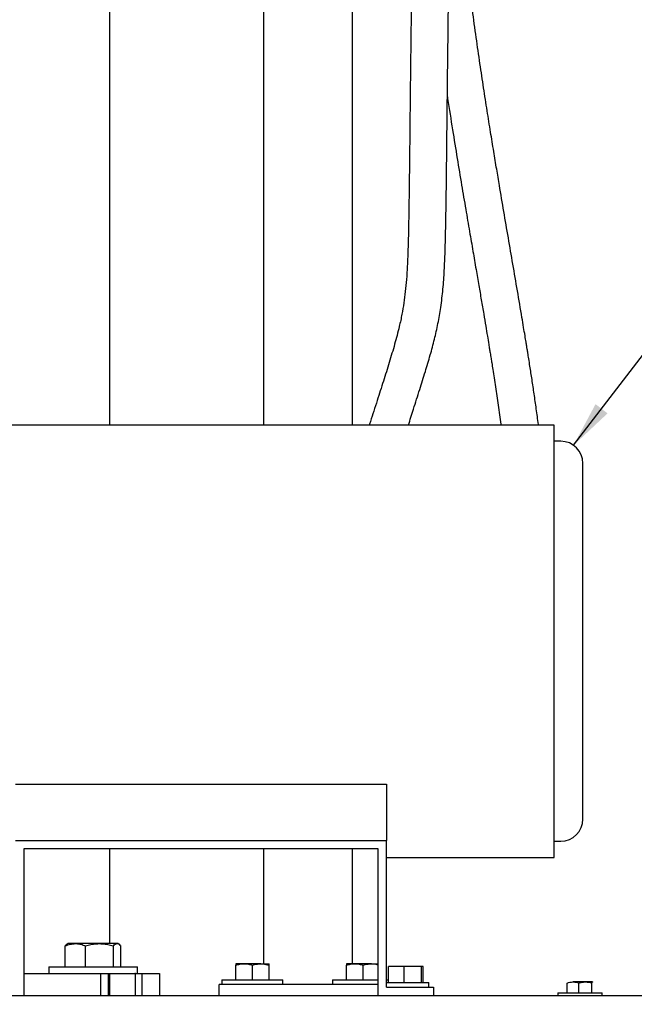
# Model space of a CAD drawing. Units: inches. Extents: x 0 to 22.1, y 0 to 17.1.
# Drawn here: x 7.1 to 8.8, y 1.4 to 4.2 of the extents above; entities that cross this region are included whole.
import ezdxf

# ---------------------------------------------------------------- set-up
doc = ezdxf.new("R2010")
doc.units = ezdxf.units.IN
doc.header["$MEASUREMENT"] = 0
doc.layers.add('7', color=7, linetype='Continuous', lineweight=25)
doc.styles.add('SLDTEXTSTYLE0', font='TXT', dxfattribs={"width": 0.75})
doc.dimstyles.new('SLDDIMSTYLE2', dxfattribs={"dimtxt": 0.18, "dimasz": 0.13, "dimexe": 0, "dimexo": 0.0625, "dimgap": 0, "dimtad": 0, "dimtih": 1, "dimtoh": 1, "dimdec": 0, "dimrnd": 1e-09, "dimzin": 0, "dimdsep": 46, "dimlunit": 5, "dimtxsty": 'Standard', "dimsah": 1, "dimcen": 0.09, "dimadec": 0, "dimazin": 0, "dimtfac": 0.13, "dimtdec": 0, "dimtofl": 0, "dimtmove": 0, "dimatfit": 3, "dimfxl": 0, "dimfrac": 2, "dimtolj": 1, "dimtzin": 0, "dimarcsym": 0})
doc.dimstyles.new('SLDDIMSTYLE5', dxfattribs={"dimtxt": 0.1, "dimasz": 0.13, "dimexe": 0, "dimexo": 0.0625, "dimgap": 0.025, "dimtad": 0, "dimtih": 1, "dimtoh": 1, "dimdec": 0, "dimlfac": 8, "dimrnd": 1e-09, "dimzin": 12, "dimdsep": 46, "dimlunit": 5, "dimtxsty": 'SLDTEXTSTYLE0', "dimblk1": 'NONE', "dimblk2": 'NONE', "dimsah": 1, "dimcen": 0, "dimadec": 0, "dimazin": 3, "dimtfac": 1, "dimtofl": 0, "dimtmove": 0, "dimatfit": 3, "dimldrblk": 'NONE', "dimfxl": 0, "dimfrac": 2, "dimtolj": 1, "dimtzin": 12, "dimarcsym": 0})

# ---------------------------------------------------------------- blocks, each defined once
blk = doc.blocks.new('_D_8')
at = {"layer": '7'}
for p, q in [((9.6794, 11.5938), (9.6489, 11.5938)), ((9.6489, 11.5938), (9.6489, 11.4351)), ((9.8271, 11.5938), (9.8576, 11.5938)), ((9.8576, 11.5938), (9.8576, 11.4351)), ((9.0953, 11.5144), (9.2203, 11.5144)), ((9.6489, 11.4351), (9.6794, 11.4351)), ((9.8576, 11.4351), (9.8271, 11.4351))]:
    blk.add_line(p, q, dxfattribs=at)
at = {"layer": '7', "char_height": 0.1, "attachment_point": 1, "style": 'SLDTEXTSTYLE0'}
for s, insert in [('%%c', (9.2203, 11.5625)), ('1/2"', (9.3711, 11.564)), ('13', (9.6794, 11.564)), ('TYP', (9.9256, 11.564))]:
    blk.add_mtext(s, dxfattribs=dict(at, insert=insert))
blk = doc.blocks.new('_None')

msp = doc.modelspace()

# ---------------------------------------------------------------- linework, layer by layer
at = {"color": 7, "linetype": 'Continuous', "lineweight": 25}
for p, q in [((7.78520412, 7.48222176), (7.78520412, 3.06097155)), ((7.35082911, 3.06097155), (7.35082911, 7.24784644)), ((8.0352041, 4.95097148), (8.0352041, 3.06097155)), ((8.60551656, 3.06097155), (6.9735166, 3.06097155)), ((8.60551656, 2.45097147), (8.60551656, 3.06097155)), ((8.62426665, 3.01522147), (8.60551656, 3.01522147)), ((8.60551656, 1.8409715), (8.60551656, 2.45097147)), ((7.08489164, 2.04749441), (8.13239164, 2.04749441)), ((8.13239164, 2.04749441), (8.13239164, 1.88847148)), ((7.08489164, 1.88847148), (8.13239164, 1.88847148)), ((7.10864161, 1.86472147), (7.10864161, 1.45097148)), ((8.1086416, 1.86472147), (7.10864161, 1.86472147)), ((7.35082911, 1.59747149), (7.35082911, 1.86472147)), ((7.78520412, 1.86472147), (7.78520412, 1.54084649)), ((8.0352041, 1.86472147), (8.0352041, 1.54084649)), ((8.1086416, 1.45097148), (8.1086416, 1.86472147)), ((8.13239164, 1.47472148), (8.13239164, 1.88847148)), ((8.60551656, 1.88672148), (8.62426665, 1.88672148)), ((8.13239164, 1.8409715), (8.60551656, 1.8409715)), ((7.22553073, 1.53197149), (7.22553073, 1.59119143)), ((7.2336416, 1.59747149), (7.23108178, 1.59599356)), ((7.25423563, 1.59747149), (7.2336416, 1.59747149)), ((7.32215229, 1.59747149), (7.25423563, 1.59747149)), ((7.28294061, 1.53197149), (7.28294061, 1.59119143)), ((7.37187077, 1.59747149), (7.32215229, 1.59747149)), ((7.36136405, 1.53197149), (7.36136405, 1.59119143)), ((7.37426661, 1.59747149), (7.37187077, 1.59747149)), ((7.37682643, 1.59599356), (7.37426661, 1.59747149)), ((7.38237748, 1.53197149), (7.38237748, 1.59119143)), ((7.17895412, 1.53197149), (7.17895412, 1.51347148)), ((7.17895412, 1.53197149), (7.42469487, 1.53197149)), ((7.42469487, 1.53197149), (7.42895409, 1.53197149)), ((7.42895409, 1.51347148), (7.42895409, 1.53197149)), ((7.73051656, 1.54084649), (7.70707906, 1.54084649)), ((7.70707906, 1.49534648), (7.70707906, 1.53665978)), ((7.77739157, 1.54084649), (7.73051656, 1.54084649)), ((7.75395407, 1.49534648), (7.75395407, 1.53665978)), ((7.77739157, 1.54084649), (7.80082907, 1.54084649)), ((7.80082907, 1.49534648), (7.80082907, 1.53665978)), ((8.04301665, 1.54084649), (8.01957914, 1.54084649)), ((8.01957914, 1.49534648), (8.01957914, 1.53665978)), ((8.08989165, 1.54084649), (8.04301665, 1.54084649)), ((8.06645415, 1.49534648), (8.06645415, 1.53665978)), ((8.08989165, 1.54084649), (8.1086416, 1.54084649)), ((8.13770326, 1.48784648), (8.13770326, 1.53334648)), ((8.18203011, 1.53334648), (8.13770326, 1.53334648)), ((8.18203011, 1.48784648), (8.18203011, 1.53334648)), ((8.2310935, 1.53334648), (8.18203011, 1.53334648)), ((8.2310935, 1.48784648), (8.2310935, 1.53334648)), ((8.23583005, 1.53334648), (8.2310935, 1.53334648)), ((8.23583005, 1.48784648), (8.23583005, 1.53334648)), ((7.10864161, 1.51347148), (7.14770414, 1.51347148)), ((7.14770414, 1.51347148), (7.32519911, 1.51347148)), ((7.32519911, 1.51347148), (7.32519911, 1.45097148)), ((7.32519911, 1.51347148), (7.3463328, 1.51347148)), ((7.3463328, 1.51347148), (7.3463328, 1.45097148)), ((7.3463328, 1.51347148), (7.42210447, 1.51347148)), ((7.35082911, 1.45097148), (7.35082911, 1.51347148)), ((7.42367261, 1.51347148), (7.42210447, 1.51347148)), ((7.42367261, 1.45097148), (7.42367261, 1.51347148)), ((7.42367261, 1.51347148), (7.44208413, 1.51347148)), ((7.44208413, 1.45097148), (7.44208413, 1.51347148)), ((7.44208413, 1.51347148), (7.49145413, 1.51347148)), ((7.49145413, 1.51347148), (7.49145413, 1.45097148)), ((7.66020406, 1.45097148), (7.66020406, 1.48222148)), ((8.1086416, 1.48222148), (7.66020406, 1.48222148)), ((7.66776654, 1.49534648), (7.66776654, 1.48222148)), ((7.66776654, 1.49534648), (7.84014159, 1.49534648)), ((7.84014159, 1.48222148), (7.84014159, 1.49534648)), ((7.98026662, 1.49534648), (7.98026662, 1.48222148)), ((7.98026662, 1.49534648), (8.1086416, 1.49534648)), ((8.13239164, 1.49534648), (8.13770326, 1.49534648)), ((8.13239164, 1.48784648), (8.25226664, 1.48784648)), ((8.13239164, 1.47472148), (8.26489156, 1.47472148)), ((8.25226664, 1.47472148), (8.25226664, 1.48784648)), ((8.26489156, 1.47472148), (8.26489156, 1.45097148)), ((8.64204391, 1.45909648), (8.64204391, 1.48633424)), ((8.69351423, 1.48947148), (8.65855164, 1.48947148)), ((8.67505923, 1.45909648), (8.67505923, 1.48633424)), ((8.71391679, 1.48947148), (8.69351423, 1.48947148)), ((8.71196923, 1.45909648), (8.71196923, 1.48633424)), ((8.71391679, 1.48947148), (8.71423828, 1.48905275)), ((8.71424224, 1.48937732), (8.71407915, 1.48947148)), ((3.92895403, 1.45097148), (8.92895419, 1.45097148)), ((8.6164541, 1.45909648), (8.6164541, 1.45097148)), ((8.6164541, 1.45909648), (8.73127723, 1.45909648)), ((8.73127723, 1.45909648), (8.74145416, 1.45909648)), ((8.74145416, 1.45097148), (8.74145416, 1.45909648))]:
    msp.add_line(p, q, dxfattribs=at)
for centre, start, end in [((8.62426661, 2.95272148), 0, 90), ((8.62426661, 1.94922148), 270, 0)]:
    msp.add_arc(centre, 0.0625, start, end, dxfattribs=at)
for points, knots in [([(8.20920463, 5.06565909), (8.20916409, 5.03625649), (8.20908204, 4.97674212), (8.20857909, 4.88738112), (8.20793157, 4.79858266), (8.20717862, 4.71267345), (8.20647326, 4.63990952), (8.20586199, 4.58028422), (8.20536449, 4.53327249), (8.20489012, 4.48953708), (8.20444606, 4.4493007), (8.20402901, 4.41201269), (8.20339729, 4.35606413), (8.20251503, 4.2790395), (8.20136561, 4.17934438), (8.20018676, 4.07652026), (8.19917424, 3.98648626), (8.19833295, 3.90966462), (8.19766037, 3.84656939), (8.19695594, 3.78269433), (8.19618475, 3.71955802), (8.19530644, 3.65918886), (8.19426811, 3.6032765), (8.19294783, 3.55386773), (8.19118979, 3.51067501), (8.18887444, 3.47289048), (8.18574633, 3.43827681), (8.18157256, 3.40557281), (8.17595199, 3.37267239), (8.16751313, 3.33383806), (8.1554122, 3.28838482), (8.14007332, 3.2372035), (8.12338253, 3.18420794), (8.10560518, 3.12866598), (8.09230933, 3.08728599), (8.08498627, 3.06421433), (8.083957, 3.06097155)], [0, 0, 0, 0, 0.043548878, 0.088148132, 0.1323810246, 0.1751090679, 0.2154303206, 0.2401831462, 0.2634412853, 0.2850731204, 0.3049698455, 0.3230427995, 0.3403058721, 0.3878422488, 0.4371312795, 0.4879840126, 0.5401895286, 0.570589507, 0.6019322864, 0.6338384757, 0.6654584856, 0.695762475, 0.723609051, 0.7486432059, 0.7693222657, 0.7879866216, 0.8050724237, 0.8211899582, 0.8372552486, 0.8550173864, 0.880699084, 0.9077104144, 0.9350277342, 0.9638366427, 0.9949171492, 1, 1, 1, 1]), ([(8.19417059, 3.06097155), (8.19897346, 3.0759679), (8.20970166, 3.10946531), (8.22578659, 3.15973348), (8.24172362, 3.21056986), (8.25578809, 3.25773494), (8.26796091, 3.3027565), (8.27813099, 3.34739549), (8.28633077, 3.3945997), (8.29210713, 3.44468935), (8.29573067, 3.49709251), (8.29789677, 3.5495415), (8.2992944, 3.60327993), (8.30032976, 3.65990659), (8.30120397, 3.7203375), (8.30197388, 3.78363189), (8.30281511, 3.86028495), (8.30375412, 3.94832888), (8.30485994, 4.0470745), (8.3059676, 4.14420374), (8.30708014, 4.24074576), (8.30818781, 4.33704687), (8.30927307, 4.43284603), (8.31030396, 4.52655546), (8.31103838, 4.59660926), (8.31150672, 4.64333685), (8.31176384, 4.66958182), (8.31204193, 4.69873374), (8.31235409, 4.73267627), (8.31269646, 4.77183004), (8.31307882, 4.81874401), (8.31347677, 4.87323572), (8.31384494, 4.93478548), (8.31413472, 4.99944732), (8.31418054, 5.04343299), (8.3142037, 5.06565909)], [0, 0, 0, 0, 0.0235632253, 0.0526332903, 0.0790035779, 0.103321158, 0.1263259781, 0.148828252, 0.1718211347, 0.1979272168, 0.224067398, 0.2501335595, 0.2761314357, 0.3041157205, 0.334433416, 0.3660538841, 0.3982470779, 0.448363238, 0.4967972745, 0.5447532002, 0.5923990818, 0.6399220404, 0.6875043228, 0.7344050851, 0.7788385424, 0.7913619102, 0.8036840022, 0.8177504054, 0.834584345, 0.854009951, 0.8758034876, 0.904143309, 0.9348027207, 0.9670556171, 1, 1, 1, 1]), ([(8.56147204, 3.06097155), (8.5613995, 3.06154637), (8.55948092, 3.07674804), (8.55537712, 3.10606415), (8.54933865, 3.14824382), (8.54330988, 3.18827772), (8.53818106, 3.22132648), (8.53421669, 3.24634731), (8.53161718, 3.26256979), (8.52969908, 3.27444276), (8.52806492, 3.28451152), (8.5260213, 3.29704263), (8.52313336, 3.31462942), (8.51924407, 3.33810231), (8.51216825, 3.38040763), (8.50206654, 3.4398697), (8.48920481, 3.51467218), (8.47635067, 3.58916818), (8.46360245, 3.66332811), (8.45263057, 3.7278044), (8.44313429, 3.78433441), (8.43480609, 3.83454437), (8.42584049, 3.88950302), (8.41629162, 3.9493061), (8.40629914, 4.01361244), (8.39596053, 4.0824392), (8.38539396, 4.15578798), (8.37468789, 4.23407318), (8.36394096, 4.31793328), (8.35337862, 4.40743381), (8.34327655, 4.50260982), (8.33401908, 4.60284035), (8.32595665, 4.70801382), (8.31958359, 4.81797303), (8.31511868, 4.93250901), (8.31451262, 5.01039204), (8.31420414, 5.05003399)], [0, 0, 0, 0, 0.0008704808, 0.0230209055, 0.0443108447, 0.0646328049, 0.0835210602, 0.0942613581, 0.1024584326, 0.1080505385, 0.1122155061, 0.117682309, 0.1269978644, 0.1388120498, 0.153188654, 0.1910089319, 0.2288319808, 0.2665201246, 0.3039438933, 0.3413028118, 0.3643227923, 0.3896910847, 0.4174553098, 0.4476593658, 0.4803413489, 0.5148816493, 0.5518623614, 0.5912934483, 0.6331729719, 0.6784139417, 0.7261538519, 0.7763422457, 0.8289115856, 0.8837782119, 0.9408438761, 1, 1, 1, 1]), ([(8.30419602, 3.98720162), (8.30446912, 3.98538293), (8.30912636, 3.9543683), (8.31839251, 3.89635534), (8.33153612, 3.81521971), (8.34402204, 3.74035942), (8.35567011, 3.67160993), (8.36637382, 3.60912595), (8.3760992, 3.55266046), (8.38484249, 3.5019641), (8.39267306, 3.45646558), (8.39986281, 3.41449305), (8.40635615, 3.37631508), (8.4121228, 3.34209552), (8.41690164, 3.31345212), (8.42045937, 3.2919142), (8.42300444, 3.27638305), (8.424723, 3.26583744), (8.42618321, 3.25683385), (8.42773186, 3.24723961), (8.42983117, 3.23416402), (8.43273051, 3.21593681), (8.43625714, 3.19345693), (8.44007349, 3.16867001), (8.44395486, 3.14294564), (8.44909225, 3.1077787), (8.45306638, 3.08035982), (8.45544799, 3.06178443), (8.45555221, 3.06097155)], [0, 0, 0, 0, 0.0058881285, 0.1004118482, 0.18806137, 0.2689526382, 0.3432327459, 0.4110743104, 0.4716228254, 0.5263383257, 0.5754186843, 0.6190615643, 0.6622974321, 0.6990354742, 0.7298175281, 0.7549732189, 0.7687024538, 0.7800485566, 0.789076279, 0.7978123497, 0.8110643874, 0.831341294, 0.8567213538, 0.8837083767, 0.9114330618, 0.9398371246, 0.9973671945, 1, 1, 1, 1]), ([(8.68676661, 1.94922147), (8.68676661, 1.94969503), (8.68676661, 1.9506386), (8.68676661, 1.95813719), (8.68676661, 1.97004405), (8.68676661, 1.9866675), (8.68676661, 2.00775594), (8.68676661, 2.03311468), (8.68676661, 2.06248829), (8.68676661, 2.09561143), (8.68676661, 2.13215283), (8.68676661, 2.17176787), (8.68676661, 2.21406919), (8.68676661, 2.25865332), (8.68676661, 2.30508924), (8.68676661, 2.35292937), (8.68676661, 2.40171425), (8.68676661, 2.45097292), (8.68676661, 2.50023148), (8.68676661, 2.54901609), (8.68676661, 2.59685573), (8.68676661, 2.643291), (8.68676661, 2.68787451), (8.68676661, 2.73017511), (8.68676661, 2.76978957), (8.68676661, 2.80633052), (8.68676661, 2.83945355), (8.68676661, 2.86882714), (8.68676661, 2.89418586), (8.68676661, 2.91527499), (8.68676661, 2.93189788), (8.68676661, 2.94380554), (8.68676661, 2.95130389), (8.68676661, 2.95224776), (8.68676661, 2.95272151)], [0, 0, 0, 0, 0.031359108, 0.0624843018, 0.0937335002, 0.1250054252, 0.1562521195, 0.1874977579, 0.2187489518, 0.2499997139, 0.281249831, 0.3125002815, 0.3437505899, 0.3750010173, 0.4062510329, 0.4375011737, 0.4687510463, 0.5000009244, 0.5312507652, 0.5625004673, 0.5937503148, 0.6249999798, 0.6562499068, 0.6874997603, 0.718749708, 0.7499994651, 0.7812498732, 0.8125008289, 0.8437463077, 0.8749932897, 0.906265919, 0.9375143895, 0.9686374315, 1, 1, 1, 1]), ([(7.22553073, 1.59119143), (7.23019253, 1.59294669), (7.23960161, 1.5964894), (7.24932817, 1.59714215), (7.25423563, 1.59747149)], [0, 0, 0, 0, 0.4954578133, 1, 1, 1, 1]), ([(7.23115937, 1.59585914), (7.2309068, 1.59577107), (7.22899262, 1.59510355), (7.22713941, 1.59300933), (7.22553073, 1.59119143)], [0, 0, 0, 0, 0.1319461167, 1, 1, 1, 1]), ([(7.25423563, 1.59747149), (7.25491616, 1.59746399), (7.26006888, 1.5974072), (7.26978382, 1.59603555), (7.27852831, 1.59281597), (7.28294061, 1.59119143)], [0, 0, 0, 0, 0.0701024743, 0.5307919363, 1, 1, 1, 1]), ([(7.28294061, 1.59119143), (7.28785782, 1.592538), (7.29773956, 1.59524409), (7.31092368, 1.59719263), (7.31910476, 1.5973958), (7.32215229, 1.59747149)], [0, 0, 0, 0, 0.3832914035, 0.770270126, 1, 1, 1, 1]), ([(7.32215229, 1.59747149), (7.32736573, 1.59725734), (7.33787174, 1.59682581), (7.35093531, 1.59415362), (7.35870002, 1.59194812), (7.36136405, 1.59119143)], [0, 0, 0, 0, 0.3928660921, 0.7916952267, 1, 1, 1, 1]), ([(7.36136405, 1.59119143), (7.36307037, 1.59294669), (7.3665143, 1.5964894), (7.3700745, 1.59714215), (7.37187077, 1.59747149)], [0, 0, 0, 0, 0.4954577046, 1, 1, 1, 1]), ([(7.37187077, 1.59747149), (7.37211984, 1.59746399), (7.37400578, 1.5974072), (7.37756183, 1.59603554), (7.38076249, 1.59281597), (7.38237748, 1.59119143)], [0, 0, 0, 0, 0.0701020207, 0.5307912085, 1, 1, 1, 1]), ([(7.70707906, 1.53665978), (7.71088542, 1.53782995), (7.71856792, 1.54019176), (7.72650963, 1.54062693), (7.73051656, 1.54084649)], [0, 0, 0, 0, 0.4954575814, 1, 1, 1, 1]), ([(7.70707906, 1.54084649), (7.70707906, 1.54084149), (7.70707906, 1.54080361), (7.70707906, 1.53988923), (7.70707906, 1.53774282), (7.70707906, 1.53665978)], [0, 0, 0, 0, 0.07009303893, 0.53078559757, 1, 1, 1, 1]), ([(7.73051656, 1.54084649), (7.73107216, 1.54084149), (7.73527932, 1.54080362), (7.74321148, 1.53988923), (7.75035139, 1.53774282), (7.75395407, 1.53665978)], [0, 0, 0, 0, 0.0700957883, 0.5307866866, 1, 1, 1, 1]), ([(7.75395407, 1.53665978), (7.7557052, 1.53722481), (7.76333994, 1.5396883), (7.77127586, 1.54034241), (7.77739157, 1.54084649)], [0, 0, 0, 0, 0.2293632426, 1, 1, 1, 1]), ([(7.77739157, 1.54084649), (7.77934521, 1.54079429), (7.78727688, 1.54058239), (7.79500469, 1.53834562), (7.80082907, 1.53665978)], [0, 0, 0, 0, 0.2463091969, 1, 1, 1, 1]), ([(7.80082907, 1.53665978), (7.80082907, 1.53782995), (7.80082907, 1.54019176), (7.80082907, 1.54062693), (7.80082907, 1.54084649)], [0, 0, 0, 0, 0.495457214, 1, 1, 1, 1]), ([(8.01957914, 1.53665978), (8.0233855, 1.53782995), (8.031068, 1.54019176), (8.03900972, 1.54062693), (8.04301665, 1.54084649)], [0, 0, 0, 0, 0.4954575814, 1, 1, 1, 1]), ([(8.01957914, 1.54084649), (8.01957914, 1.54084149), (8.01957914, 1.54080361), (8.01957914, 1.53988923), (8.01957914, 1.53774282), (8.01957914, 1.53665978)], [0, 0, 0, 0, 0.07009303893, 0.53078559757, 1, 1, 1, 1]), ([(8.04301665, 1.54084649), (8.04357219, 1.54084149), (8.04777921, 1.54080361), (8.05571147, 1.53988922), (8.06285143, 1.53774282), (8.06645415, 1.53665978)], [0, 0, 0, 0, 0.0700911716, 0.5307821251, 1, 1, 1, 1]), ([(8.06645415, 1.53665978), (8.06820523, 1.53722481), (8.0758399, 1.53968835), (8.08377587, 1.54034243), (8.08989165, 1.54084649)], [0, 0, 0, 0, 0.2293587372, 1, 1, 1, 1]), ([(8.08989165, 1.54084649), (8.09184628, 1.54080458), (8.09818808, 1.54066863), (8.10436706, 1.53891453), (8.1086416, 1.53770107)], [0, 0, 0, 0, 0.3082129803, 1, 1, 1, 1]), ([(8.64204391, 1.48633424), (8.64472482, 1.4872111), (8.65013581, 1.48898089), (8.65572942, 1.48930696), (8.65855164, 1.48947148)], [0, 0, 0, 0, 0.4954556711, 1, 1, 1, 1]), ([(8.65855164, 1.48947148), (8.65894303, 1.48946835), (8.66451724, 1.48942368), (8.66998001, 1.48782276), (8.67505923, 1.48633424)], [0, 0, 0, 0, 0.0702140282, 1, 1, 1, 1]), ([(8.67505923, 1.48633424), (8.67805639, 1.4872111), (8.68410568, 1.48898088), (8.6903591, 1.48930696), (8.69351423, 1.48947148)], [0, 0, 0, 0, 0.4954569418, 1, 1, 1, 1]), ([(8.69351423, 1.48947148), (8.69395183, 1.48946835), (8.70018388, 1.48942369), (8.70629097, 1.48782276), (8.71196923, 1.48633424)], [0, 0, 0, 0, 0.0702191472, 1, 1, 1, 1]), ([(8.71196923, 1.48633424), (8.71245958, 1.48761075), (8.71310194, 1.48928294), (8.71376087, 1.48943541), (8.71391679, 1.48947148)], [0, 0, 0, 0, 0.7633730354, 1, 1, 1, 1])]:
    msp.add_open_spline(points, degree=3, knots=knots, dxfattribs=at)

# ---------------------------------------------------------------- dimensions: what is measured, and where the dimension line sits
at = {"layer": '7'}
dim = msp.add_diameter_dim_2p(p1=(0.03720743, 0.04593079), p2=(0, 0), text='<> TYP', dimstyle='SLDDIMSTYLE5', dxfattribs=at)
dim.commit()
dim.dimension.update_dxf_attribs({"geometry": '_D_8', "text_midpoint": (9.67993473, 11.51444882), "dimtype": 163})

# ---------------------------------------------------------------- leaders
msp.add_leader([(8.66039334, 3.00372255), (9.03549575, 3.49331788), (9.16049575, 3.49331788)], dimstyle='SLDDIMSTYLE2', dxfattribs=at)

doc.saveas('drawing.dxf')
